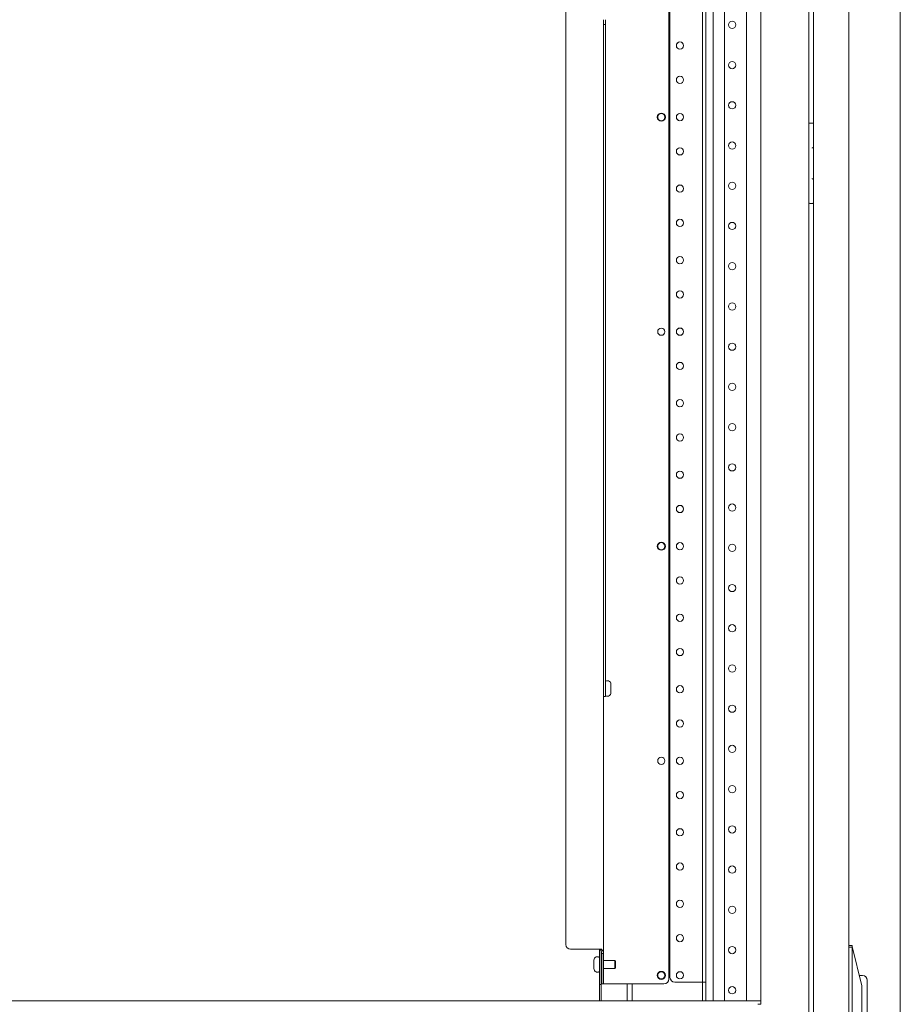
# Model space of a CAD drawing. Units: inches. Extents: x 114 to 344, y 29 to 232.
# Drawn here: x 136 to 157, y 130 to 154 of the extents above; entities that cross this region are included whole.
import ezdxf

# ---------------------------------------------------------------- set-up
doc = ezdxf.new("R2010")
doc.units = ezdxf.units.IN
doc.header["$MEASUREMENT"] = 0
doc.layers.add('1', color=7, linetype='Continuous')

msp = doc.modelspace()

# ---------------------------------------------------------------- linework, layer by layer
at = {"layer": '1', "color": 18, "linetype": 'Continuous', "lineweight": 18}
for p, q in [((154.975, 167.81), (154.975, 89.149)), ((155.084, 167.771), (155.084, 89.562)), ((155.95, 167.771), (155.95, 89.562)), ((157.21, 92.069), (157.21, 165.298)), ((152.629, 130.192), (152.629, 164.385)), ((152.904, 130.191), (152.904, 164.385)), ((153.448, 130.192), (153.448, 164.385)), ((153.794, 164.451), (153.794, 130.124)), ((151.545, 130.724), (151.545, 164.109)), ((151.574, 162.673), (151.574, 130.764)), ((151.574, 162.672), (151.574, 130.763)), ((152.373, 162.673), (152.373, 130.192)), ((152.373, 162.672), (152.373, 130.644)), ((152.452, 162.673), (152.452, 130.192)), ((152.452, 162.672), (152.452, 130.644)), ((149.025, 155.216), (149.025, 131.569)), ((149.95, 154.079), (149.95, 131.346)), ((149.997, 154.079), (149.95, 154.079)), ((149.997, 137.754), (149.997, 154.078)), ((154.995, 151.667), (155.054, 151.667)), ((155.054, 149.698), (154.995, 149.698)), ((150.064, 138.019), (150.021, 138.019)), ((149.997, 137.636), (149.95, 137.636)), ((150.021, 137.646), (150.064, 137.646)), ((149.143, 131.451), (149.785, 131.451)), ((149.845, 131.343), (149.845, 131.451)), ((149.892, 131.343), (149.892, 131.451)), ((149.903, 131.346), (149.95, 131.346)), ((149.903, 130.64), (149.903, 131.346)), ((149.95, 131.346), (149.95, 130.64)), ((155.95, 131.54), (156.029, 131.54)), ((156.028, 131.501), (155.95, 131.501)), ((156.029, 131.54), (156.033, 131.523)), ((156.029, 131.488), (156.029, 125.688)), ((156.033, 131.523), (156.265, 130.556)), ((149.821, 131.267), (149.778, 131.267)), ((149.845, 130.586), (149.845, 131.26)), ((149.892, 131.26), (149.892, 130.586)), ((149.903, 131.179), (149.892, 131.179)), ((150.228, 131.179), (149.95, 131.179)), ((150.238, 131.169), (150.228, 131.179)), ((149.778, 130.894), (149.821, 130.894)), ((149.892, 130.982), (149.903, 130.982)), ((149.95, 130.982), (150.228, 130.982)), ((150.228, 130.982), (150.238, 130.992)), ((149.892, 130.586), (149.845, 130.586)), ((149.845, 130.192), (149.845, 130.586)), ((149.892, 130.192), (149.892, 130.586)), ((149.95, 130.605), (149.903, 130.605)), ((149.989, 130.605), (151.426, 130.605)), ((150.526, 130.606), (150.526, 130.192)), ((150.645, 130.605), (150.645, 130.191)), ((150.645, 130.605), (150.645, 130.191)), ((151.692, 130.646), (152.353, 130.646)), ((151.692, 130.644), (152.354, 130.644)), ((152.373, 130.646), (152.373, 130.192)), ((152.452, 130.644), (152.373, 130.644)), ((156.285, 130.812), (156.203, 130.812)), ((156.265, 130.503), (156.265, 126.672)), ((156.403, 130.458), (156.403, 127.048)), ((153.794, 130.192), (116.786, 130.192)), ((153.727, 130.105), (153.794, 130.105)), ((153.794, 130.125), (153.794, 130.105))]:
    msp.add_line(p, q, dxfattribs=at)
for centre, radius in [((153.097, 154.07), 0.0886), ((151.818, 153.564), 0.0886), ((151.818, 153.563), 0.0886), ((153.097, 153.086), 0.0886), ((151.818, 152.725), 0.0886), ((151.818, 152.724), 0.0886), ((153.097, 152.102), 0.0886), ((151.362, 151.813), 0.0984), ((151.362, 151.813), 0.0886), ((151.818, 151.814), 0.0886), ((151.818, 151.813), 0.0886), ((151.818, 150.975), 0.0886), ((151.818, 150.974), 0.0886), ((153.097, 151.117), 0.0886), ((151.818, 150.064), 0.0886), ((151.818, 150.063), 0.0886), ((153.097, 150.133), 0.0886), ((151.818, 149.225), 0.0886), ((151.818, 149.224), 0.0886), ((153.097, 149.149), 0.0886), ((151.818, 148.314), 0.0886), ((151.818, 148.313), 0.0886), ((153.097, 148.165), 0.0886), ((151.818, 147.475), 0.0886), ((151.818, 147.474), 0.0886), ((153.097, 147.18), 0.0886), ((151.362, 146.563), 0.0886), ((151.818, 146.564), 0.0886), ((151.818, 146.563), 0.0886), ((153.097, 146.196), 0.0886), ((151.818, 145.725), 0.0886), ((151.818, 145.724), 0.0886), ((153.097, 145.212), 0.0886), ((151.818, 144.814), 0.0886), ((151.818, 144.813), 0.0886), ((153.097, 144.228), 0.0886), ((151.818, 143.975), 0.0886), ((151.818, 143.974), 0.0886), ((151.818, 143.064), 0.0886), ((151.818, 143.063), 0.0886), ((153.097, 143.243), 0.0886), ((151.818, 142.225), 0.0886), ((151.818, 142.224), 0.0886), ((153.097, 142.259), 0.0886), ((151.362, 141.313), 0.0984), ((151.362, 141.313), 0.0886), ((151.818, 141.314), 0.0886), ((151.818, 141.313), 0.0886), ((153.097, 141.275), 0.0886), ((151.818, 140.475), 0.0886), ((151.818, 140.474), 0.0886), ((153.097, 140.291), 0.0886), ((151.818, 139.564), 0.0886), ((151.818, 139.563), 0.0886), ((153.097, 139.306), 0.0886), ((151.818, 138.725), 0.0886), ((151.818, 138.724), 0.0886), ((153.097, 138.322), 0.0886), ((151.818, 137.814), 0.0886), ((151.818, 137.813), 0.0886), ((153.097, 137.338), 0.0886), ((151.818, 136.975), 0.0886), ((151.818, 136.974), 0.0886), ((153.097, 136.354), 0.0886), ((151.362, 136.063), 0.0886), ((151.818, 136.064), 0.0886), ((151.818, 136.063), 0.0886), ((153.097, 135.369), 0.0886), ((151.818, 135.225), 0.0886), ((151.818, 135.224), 0.0886), ((153.097, 134.385), 0.0886), ((151.818, 134.314), 0.0886), ((151.818, 134.313), 0.0886), ((151.818, 133.475), 0.0886), ((151.818, 133.474), 0.0886), ((153.097, 133.401), 0.0886), ((151.818, 132.564), 0.0886), ((151.818, 132.563), 0.0886), ((153.097, 132.417), 0.0886), ((151.818, 131.725), 0.0886), ((151.818, 131.724), 0.0886), ((153.097, 131.432), 0.0886), ((151.362, 130.813), 0.0984), ((151.362, 130.813), 0.0886), ((151.818, 130.814), 0.0886), ((153.097, 130.448), 0.0886)]:
    msp.add_circle(centre, radius, dxfattribs=at)
for centre, radius, start, end in [((154.995, 151.647), 0.0197, 90, 180), ((155.054, 151.627), 0.0394, 41.0302, 90), ((154.995, 149.718), 0.0197, 180, 270), ((155.054, 149.738), 0.0394, 270, 318.9698), ((150.021, 137.995), 0.0239, 90, 180), ((150.064, 137.995), 0.0239, 68.4554, 90), ((150.039, 137.933), 0.0912, 0, 68.4554), ((150.021, 137.67), 0.0239, 180, 270), ((150.064, 137.67), 0.0239, 270, 291.5446), ((150.039, 137.733), 0.0912, 291.5446, 0), ((149.143, 131.569), 0.118, 180, 270), ((149.803, 131.181), 0.0912, 111.5446, 180), ((149.778, 131.243), 0.0239, 90, 111.5446), ((149.821, 131.243), 0.0239, 0, 90), ((149.803, 130.981), 0.0912, 180, 248.4554), ((149.778, 130.918), 0.0239, 248.4554, 270), ((149.821, 130.918), 0.0239, 270, 0), ((151.426, 130.724), 0.118, 270, 0), ((151.692, 130.764), 0.118, 180, 270), ((151.692, 130.763), 0.118, 180, 270), ((156.285, 130.694), 0.118, 0, 90)]:
    msp.add_arc(centre, radius, start, end, dxfattribs=at)
for points in [[(149.95, 154.079), (149.95, 154.197)], [(149.997, 154.197), (149.997, 154.079)], [(150.13, 137.933), (150.13, 137.883)], [(150.13, 137.883), (150.13, 137.783)], [(149.997, 137.754), (149.997, 137.636)], [(150.13, 137.783), (150.13, 137.733)], [(149.785, 131.451), (149.902, 131.451)], [(149.845, 131.26), (149.845, 131.343)], [(149.892, 131.343), (149.892, 131.26)], [(149.712, 131.131), (149.712, 131.181)], [(149.712, 131.031), (149.712, 131.131)], [(150.228, 131.081), (150.228, 131.179)], [(150.228, 130.982), (150.228, 131.081)], [(150.238, 131.169), (150.238, 131.081)], [(150.238, 131.081), (150.238, 130.992)], [(149.712, 130.981), (149.712, 131.031)], [(149.903, 130.605), (149.903, 130.64)], [(149.95, 130.64), (149.95, 130.605)], [(149.989, 130.605), (149.95, 130.605)], [(152.353, 130.646), (152.373, 130.646)], [(152.354, 130.644), (152.373, 130.644)], [(156.403, 130.694), (156.403, 130.669)], [(156.403, 130.669), (156.403, 130.644)], [(156.403, 130.644), (156.403, 130.458)], [(156.265, 130.556), (156.265, 130.503)], [(153.794, 130.192), (153.794, 130.125)]]:
    msp.add_open_spline(points, degree=1, dxfattribs=at)
for points, knots in [([(155.084, 151.075), (155.083, 151.075), (155.083, 151.075), (155.083, 151.075), (155.082, 151.075), (155.082, 151.074), (155.082, 151.074), (155.081, 151.074), (155.079, 151.073), (155.078, 151.072), (155.077, 151.072), (155.076, 151.071), (155.075, 151.071), (155.074, 151.07), (155.073, 151.07), (155.073, 151.069), (155.073, 151.069), (155.073, 151.069), (155.071, 151.068), (155.07, 151.068), (155.069, 151.067), (155.068, 151.066), (155.067, 151.065), (155.066, 151.065), (155.065, 151.064), (155.063, 151.063), (155.062, 151.062), (155.061, 151.061), (155.061, 151.061), (155.06, 151.061), (155.06, 151.061), (155.059, 151.06), (155.059, 151.06), (155.058, 151.059), (155.056, 151.058), (155.056, 151.058), (155.055, 151.057), (155.055, 151.057), (155.054, 151.057), (155.054, 151.057), (155.054, 151.057), (155.054, 151.057), (155.054, 151.056), (155.054, 151.056)], [0, 0, 0.024313, 0.031436, 0.03904, 0.046304, 0.053907, 0.069261, 0.084768, 0.149259, 0.182932, 0.217287, 0.25233, 0.288383, 0.324818, 0.334243, 0.343551, 0.352976, 0.362284, 0.400245, 0.438094, 0.476454, 0.515324, 0.554093, 0.593679, 0.63317, 0.672963, 0.71327, 0.753787, 0.774454, 0.784274, 0.794607, 0.814972, 0.835638, 0.876669, 0.917913, 0.93858, 0.958945, 0.979611, 0.984627, 0.991276, 0.992319, 0.994979, 0.997638, 1, 1]), ([(155.054, 150.308), (155.054, 150.308), (155.054, 150.308), (155.054, 150.308), (155.054, 150.308), (155.054, 150.308), (155.055, 150.308), (155.055, 150.308), (155.055, 150.308), (155.056, 150.307), (155.056, 150.307), (155.059, 150.305), (155.059, 150.305), (155.06, 150.304), (155.06, 150.304), (155.061, 150.304), (155.061, 150.303), (155.062, 150.303), (155.063, 150.302), (155.065, 150.301), (155.066, 150.3), (155.067, 150.299), (155.068, 150.299), (155.069, 150.298), (155.07, 150.297), (155.071, 150.296), (155.073, 150.296), (155.073, 150.295), (155.073, 150.295), (155.073, 150.295), (155.074, 150.295), (155.075, 150.294), (155.076, 150.294), (155.077, 150.293), (155.078, 150.292), (155.079, 150.292), (155.08, 150.291), (155.081, 150.291), (155.082, 150.291), (155.082, 150.29), (155.082, 150.29), (155.083, 150.29), (155.083, 150.29), (155.083, 150.29), (155.084, 150.29)], [0, 0, 0.002361, 0.005021, 0.00768, 0.008723, 0.015372, 0.020388, 0.030935, 0.041268, 0.061632, 0.082297, 0.164354, 0.18502, 0.205383, 0.215716, 0.225748, 0.246414, 0.286928, 0.327233, 0.367025, 0.406513, 0.446097, 0.484864, 0.523732, 0.56209, 0.599937, 0.637895, 0.647203, 0.656627, 0.665935, 0.675359, 0.711793, 0.747844, 0.782885, 0.817237, 0.850732, 0.883557, 0.915223, 0.93073, 0.946082, 0.953836, 0.9611, 0.968703, 0.975825, 1, 1]), ([(149.903, 131.346), (149.901, 131.372), (149.894, 131.398), (149.883, 131.424), (149.868, 131.451)], [0, 0, 0.235332, 0.47734, 0.731346, 1, 1]), ([(149.95, 131.346), (149.947, 131.372), (149.938, 131.398), (149.922, 131.424), (149.902, 131.451)], [0, 0, 0.224002, 0.460197, 0.717615, 1, 1]), ([(156.028, 131.501), (156.033, 131.511), (156.033, 131.523)], [0, 0, 0.496672, 1, 1]), ([(156.029, 131.488), (156.029, 131.494), (156.028, 131.501)], [0, 0, 0.489122, 1, 1])]:
    msp.add_open_spline(points, degree=1, knots=knots, dxfattribs=at)

doc.saveas('drawing.dxf')
